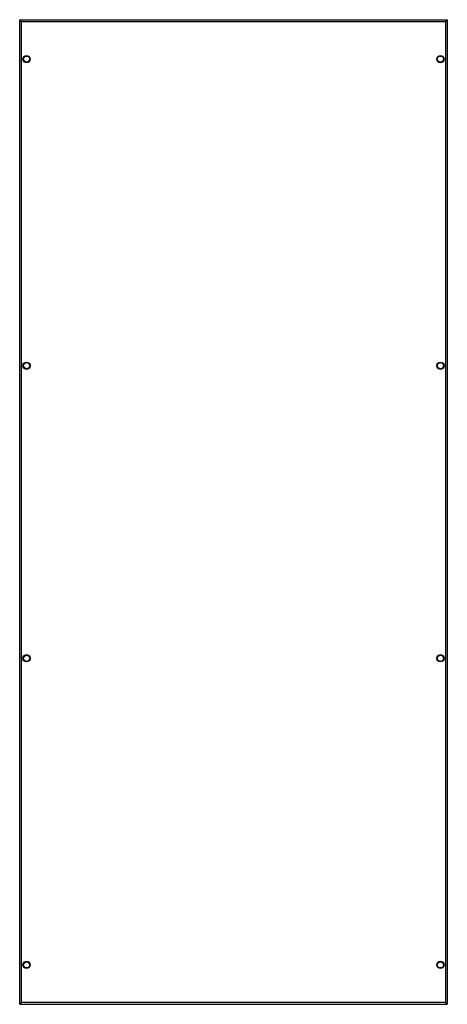
# Model space of a CAD drawing. Units: millimetres. Extents: x 370 to 1136, y 149 to 1915.
import ezdxf

# ---------------------------------------------------------------- set-up
doc = ezdxf.new("R2010")
doc.units = ezdxf.units.MM
doc.header["$LTSCALE"] = 135.358203
doc.layers.get('0').update_dxf_attribs({"linetype": 'CONTINUOUS'})

msp = doc.modelspace()

# ---------------------------------------------------------------- linework, layer by layer
at = {"color": 7, "linetype": 'CONTINUOUS'}
for p, q in [((370, 1915.1), (370, 1915.1)), ((370, 148.7), (370, 1915.1)), ((370, 1915.1), (1136.4, 1915.1)), ((373, 151.7), (373, 1912.1)), ((373, 1912.1), (1133.4, 1912.1)), ((1133.4, 1912.1), (1133.4, 151.7)), ((1136.4, 1915.1), (1136.4, 148.7)), ((1136.4, 1915.1), (1136.4, 1915.1)), ((388, 1842.6), (388, 1846.1)), ((1118.4, 1846.2), (1118.4, 1842.7)), ((388, 1292.6), (388, 1296.1)), ((1118.4, 1296.2), (1118.4, 1292.7)), ((388, 767.6), (388, 771.1)), ((1118.4, 771.2), (1118.4, 767.7)), ((388, 217.6), (388, 221.1)), ((1118.4, 221.2), (1118.4, 217.7)), ((370, 148.7), (370, 148.7)), ((370, 148.7), (1136.4, 148.7)), ((1133.4, 151.7), (373, 151.7)), ((1136.4, 148.7), (1136.4, 148.7))]:
    msp.add_line(p, q, dxfattribs=at)
for centre, radius in [((382.2, 1844.4), 6.5), ((382.2, 1844.4), 5.5), ((1124.2, 1844.4), 6.5), ((1124.2, 1844.4), 5.5), ((382.2, 1294.4), 6.5), ((382.2, 1294.4), 5.5), ((1124.2, 1294.4), 6.5), ((1124.2, 1294.4), 5.5), ((382.2, 769.4), 6.5), ((382.2, 769.4), 5.5), ((1124.2, 769.4), 6.5), ((1124.2, 769.4), 5.5), ((382.2, 219.4), 6.5), ((382.2, 219.4), 5.5), ((1124.2, 219.4), 6.5), ((1124.2, 219.4), 5.5)]:
    msp.add_circle(centre, radius, dxfattribs=at)
for points, knots in [([(370, 1915.1), (370, 1915.1), (370.1, 1915), (370.4, 1914.6), (371.1, 1914), (372, 1913.1), (372.6, 1912.4), (373, 1912.1)], [0, 0, 0, 0, 0.030065, 0.107661, 0.35667, 0.667038, 1, 1, 1, 1]), ([(1133.4, 1912.1), (1133.8, 1912.4), (1134.4, 1913.1), (1135.3, 1914), (1136, 1914.6), (1136.2, 1915), (1136.4, 1915.1), (1136.4, 1915.1)], [0, 0, 0, 0, 0.332979, 0.64335, 0.892342, 0.969959, 1, 1, 1, 1]), ([(373, 151.7), (372.6, 151.4), (372, 150.7), (371.1, 149.8), (370.4, 149.2), (370.1, 148.8), (370, 148.7), (370, 148.7)], [0, 0, 0, 0, 0.332979, 0.64335, 0.892342, 0.969959, 1, 1, 1, 1]), ([(1136.4, 148.7), (1136.4, 148.7), (1136.2, 148.8), (1136, 149.2), (1135.3, 149.8), (1134.4, 150.7), (1133.8, 151.4), (1133.4, 151.7)], [0, 0, 0, 0, 0.030065, 0.107661, 0.35667, 0.667038, 1, 1, 1, 1])]:
    msp.add_open_spline(points, degree=3, knots=knots, dxfattribs=at)

doc.saveas('drawing.dxf')
